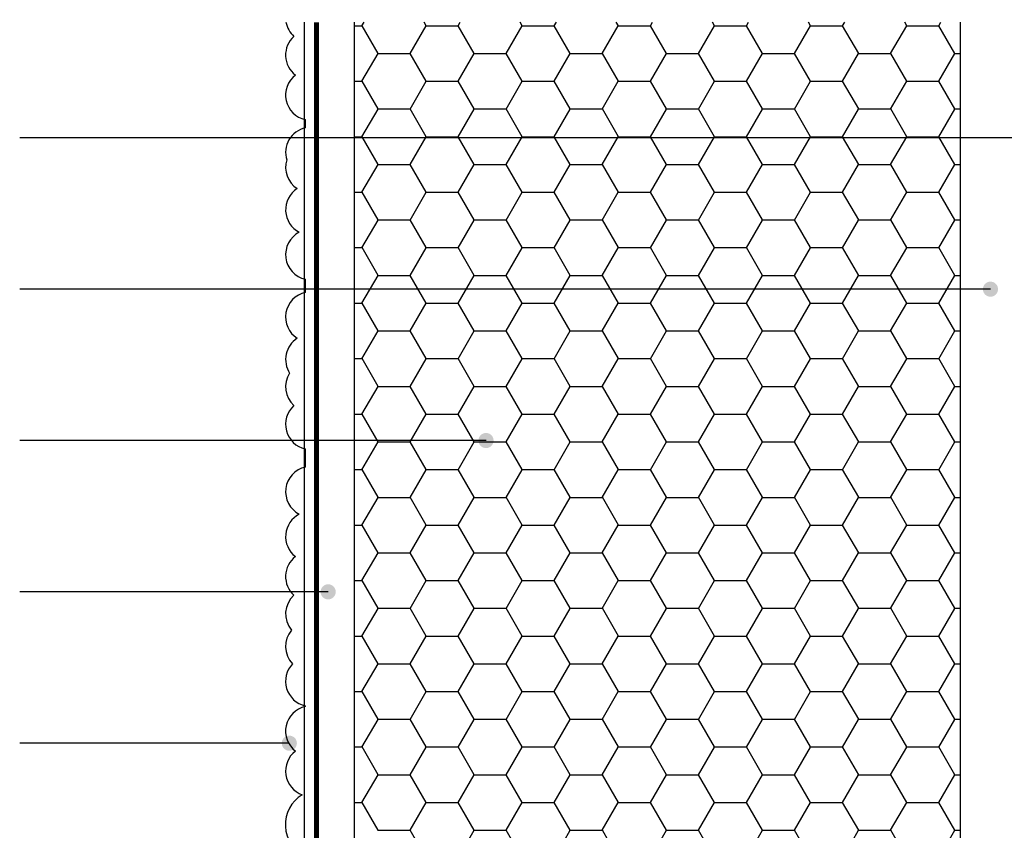
# Model space of a CAD drawing. Extents: x 9 to 1269, y -889 to 299.
# Drawn here: x 515 to 563, y 198 to 238 of the extents above; entities that cross this region are included whole.
import ezdxf

# ---------------------------------------------------------------- set-up
doc = ezdxf.new("R2010")
doc.units = 0
doc.header["$LTSCALE"] = 0.1
doc.linetypes.add('STRICHLINIE', pattern=[19.05, 12.7, -6.35])
for name, color, linetype in [('BESCHRIFTUNG', 1, 'Continuous'), ('DÄMMUNG', 2, 'Continuous'), ('GEWEBE-PUTZTRÄGER', 5, 'STRICHLINIE'), ('MÖRTEL', 3, 'Continuous')]:
    doc.layers.add(name, color=color, linetype=linetype)

msp = doc.modelspace()

# ---------------------------------------------------------------- hatches: boundary and pattern name
at = {"layer": 'BESCHRIFTUNG', "ltscale": 0.25}
h = msp.add_hatch(color=256, dxfattribs=at)
edge = h.paths.add_edge_path()
edge.add_arc((562.747, 224.734), 0.375, 180, 540, ccw=False)
h = msp.add_hatch(color=256, dxfattribs=at)
edge = h.paths.add_edge_path()
edge.add_arc((537.755, 217.234), 0.375, 180, 540, ccw=False)
h = msp.add_hatch(color=256, dxfattribs=at)
edge = h.paths.add_edge_path()
edge.add_arc((529.933, 209.734), 0.375, 180, 540, ccw=False)
h = msp.add_hatch(color=256, dxfattribs=at)
edge = h.paths.add_edge_path()
edge.add_arc((528.009, 202.234), 0.375, 180, 540, ccw=False)

# ---------------------------------------------------------------- linework, layer by layer
for p, q in [((575.148, 232.234), (514.65, 232.234)), ((562.747, 224.734), (514.65, 224.734)), ((537.755, 217.234), (514.65, 217.234)), ((529.933, 209.734), (514.65, 209.734)), ((528.009, 202.234), (514.65, 202.234))]:
    msp.add_line(p, q, dxfattribs=at)
at = {"layer": 'DÄMMUNG', "ltscale": 0.25}
for p, q in [((531.245, 237.79), (531.606, 237.79)), ((531.609, 237.785), (531.714, 237.966)), ((532.406, 236.416), (531.612, 237.791)), ((533.991, 236.41), (534.784, 237.785)), ((534.787, 237.791), (534.686, 237.966)), ((534.781, 237.79), (536.368, 237.79)), ((536.372, 237.785), (536.476, 237.966)), ((537.168, 236.416), (536.374, 237.791)), ((538.753, 236.41), (539.547, 237.785)), ((539.549, 237.791), (539.448, 237.966)), ((539.543, 237.79), (541.131, 237.79)), ((541.134, 237.785), (541.239, 237.966)), ((541.931, 236.416), (541.137, 237.791)), ((543.516, 236.41), (544.309, 237.785)), ((544.312, 237.791), (544.211, 237.966)), ((544.306, 237.79), (545.893, 237.79)), ((545.897, 237.785), (546.001, 237.966)), ((546.693, 236.416), (545.899, 237.791)), ((548.278, 236.41), (549.072, 237.785)), ((549.074, 237.791), (548.973, 237.966)), ((549.068, 237.79), (550.656, 237.79)), ((550.659, 237.785), (550.764, 237.966)), ((551.456, 236.416), (550.662, 237.791)), ((553.041, 236.41), (553.834, 237.785)), ((553.837, 237.791), (553.736, 237.966)), ((553.831, 237.79), (555.418, 237.79)), ((555.422, 237.785), (555.526, 237.966)), ((556.218, 236.416), (555.424, 237.791)), ((557.803, 236.41), (558.597, 237.785)), ((558.599, 237.791), (558.498, 237.966)), ((558.593, 237.79), (560.181, 237.79)), ((560.184, 237.785), (560.289, 237.966)), ((560.981, 236.416), (560.187, 237.791)), ((531.609, 235.036), (532.403, 236.41)), ((532.399, 236.415), (533.987, 236.415)), ((534.787, 235.041), (533.993, 236.416)), ((536.372, 235.036), (537.166, 236.41)), ((537.162, 236.415), (538.749, 236.415)), ((539.549, 235.041), (538.756, 236.416)), ((541.134, 235.036), (541.928, 236.41)), ((541.924, 236.415), (543.512, 236.415)), ((544.312, 235.041), (543.518, 236.416)), ((545.897, 235.036), (546.691, 236.41)), ((546.687, 236.415), (548.274, 236.415)), ((549.074, 235.041), (548.281, 236.416)), ((550.659, 235.036), (551.453, 236.41)), ((551.449, 236.415), (553.037, 236.415)), ((553.837, 235.041), (553.043, 236.416)), ((555.422, 235.036), (556.216, 236.41)), ((556.212, 236.415), (557.799, 236.415)), ((558.599, 235.041), (557.806, 236.416)), ((560.184, 235.036), (560.978, 236.41)), ((560.974, 236.415), (561.245, 236.415)), ((531.245, 235.041), (531.606, 235.041)), ((532.406, 233.666), (531.612, 235.041)), ((533.991, 233.661), (534.784, 235.036)), ((534.781, 235.041), (536.368, 235.041)), ((537.168, 233.666), (536.374, 235.041)), ((538.753, 233.661), (539.547, 235.036)), ((539.543, 235.041), (541.131, 235.041)), ((541.931, 233.666), (541.137, 235.041)), ((543.516, 233.661), (544.309, 235.036)), ((544.306, 235.041), (545.893, 235.041)), ((546.693, 233.666), (545.899, 235.041)), ((548.278, 233.661), (549.072, 235.036)), ((549.068, 235.041), (550.656, 235.041)), ((551.456, 233.666), (550.662, 235.041)), ((553.041, 233.661), (553.834, 235.036)), ((553.831, 235.041), (555.418, 235.041)), ((556.218, 233.666), (555.424, 235.041)), ((557.803, 233.661), (558.597, 235.036)), ((558.593, 235.041), (560.181, 235.041)), ((560.981, 233.666), (560.187, 235.041)), ((531.609, 232.286), (532.403, 233.661)), ((532.399, 233.666), (533.987, 233.666)), ((534.787, 232.292), (533.993, 233.666)), ((536.372, 232.286), (537.166, 233.661)), ((537.162, 233.666), (538.749, 233.666)), ((539.549, 232.292), (538.756, 233.666)), ((541.134, 232.286), (541.928, 233.661)), ((541.924, 233.666), (543.512, 233.666)), ((544.312, 232.292), (543.518, 233.666)), ((545.897, 232.286), (546.691, 233.661)), ((546.687, 233.666), (548.274, 233.666)), ((549.074, 232.292), (548.281, 233.666)), ((550.659, 232.286), (551.453, 233.661)), ((551.449, 233.666), (553.037, 233.666)), ((553.837, 232.292), (553.043, 233.666)), ((555.422, 232.286), (556.216, 233.661)), ((556.212, 233.666), (557.799, 233.666)), ((558.599, 232.292), (557.806, 233.666)), ((560.184, 232.286), (560.978, 233.661)), ((560.974, 233.666), (561.245, 233.666)), ((531.245, 232.291), (531.606, 232.291)), ((532.406, 230.917), (531.612, 232.292)), ((533.991, 230.911), (534.784, 232.286)), ((534.781, 232.291), (536.368, 232.291)), ((537.168, 230.917), (536.374, 232.292)), ((538.753, 230.911), (539.547, 232.286)), ((539.543, 232.291), (541.131, 232.291)), ((541.931, 230.917), (541.137, 232.292)), ((543.516, 230.911), (544.309, 232.286)), ((544.306, 232.291), (545.893, 232.291)), ((546.693, 230.917), (545.899, 232.292)), ((548.278, 230.911), (549.072, 232.286)), ((549.068, 232.291), (550.656, 232.291)), ((551.456, 230.917), (550.662, 232.292)), ((553.041, 230.911), (553.834, 232.286)), ((553.831, 232.291), (555.418, 232.291)), ((556.218, 230.917), (555.424, 232.292)), ((557.803, 230.911), (558.597, 232.286)), ((558.593, 232.291), (560.181, 232.291)), ((560.981, 230.917), (560.187, 232.292)), ((531.609, 229.536), (532.403, 230.911)), ((532.399, 230.916), (533.987, 230.916)), ((534.787, 229.542), (533.993, 230.917)), ((536.372, 229.536), (537.166, 230.911)), ((537.162, 230.916), (538.749, 230.916)), ((539.549, 229.542), (538.756, 230.917)), ((541.134, 229.536), (541.928, 230.911)), ((541.924, 230.916), (543.512, 230.916)), ((544.312, 229.542), (543.518, 230.917)), ((545.897, 229.536), (546.691, 230.911)), ((546.687, 230.916), (548.274, 230.916)), ((549.074, 229.542), (548.281, 230.917)), ((550.659, 229.536), (551.453, 230.911)), ((551.449, 230.916), (553.037, 230.916)), ((553.837, 229.542), (553.043, 230.917)), ((555.422, 229.536), (556.216, 230.911)), ((556.212, 230.916), (557.799, 230.916)), ((558.599, 229.542), (557.806, 230.917)), ((560.184, 229.536), (560.978, 230.911)), ((560.974, 230.916), (561.245, 230.916)), ((531.245, 229.541), (531.606, 229.541)), ((532.406, 228.167), (531.612, 229.542)), ((533.991, 228.162), (534.784, 229.536)), ((534.781, 229.541), (536.368, 229.541)), ((537.168, 228.167), (536.374, 229.542)), ((538.753, 228.162), (539.547, 229.536)), ((539.543, 229.541), (541.131, 229.541)), ((541.931, 228.167), (541.137, 229.542)), ((543.516, 228.162), (544.309, 229.536)), ((544.306, 229.541), (545.893, 229.541)), ((546.693, 228.167), (545.899, 229.542)), ((548.278, 228.162), (549.072, 229.536)), ((549.068, 229.541), (550.656, 229.541)), ((551.456, 228.167), (550.662, 229.542)), ((553.041, 228.162), (553.834, 229.536)), ((553.831, 229.541), (555.418, 229.541)), ((556.218, 228.167), (555.424, 229.542)), ((557.803, 228.162), (558.597, 229.536)), ((558.593, 229.541), (560.181, 229.541)), ((560.981, 228.167), (560.187, 229.542)), ((531.609, 226.787), (532.403, 228.162)), ((532.399, 228.166), (533.987, 228.166)), ((534.787, 226.792), (533.993, 228.167)), ((536.372, 226.787), (537.166, 228.162)), ((537.162, 228.166), (538.749, 228.166)), ((539.549, 226.792), (538.756, 228.167)), ((541.134, 226.787), (541.928, 228.162)), ((541.924, 228.166), (543.512, 228.166)), ((544.312, 226.792), (543.518, 228.167)), ((545.897, 226.787), (546.691, 228.162)), ((546.687, 228.166), (548.274, 228.166)), ((549.074, 226.792), (548.281, 228.167)), ((550.659, 226.787), (551.453, 228.162)), ((551.449, 228.166), (553.037, 228.166)), ((553.837, 226.792), (553.043, 228.167)), ((555.422, 226.787), (556.216, 228.162)), ((556.212, 228.166), (557.799, 228.166)), ((558.599, 226.792), (557.806, 228.167)), ((560.184, 226.787), (560.978, 228.162)), ((560.974, 228.166), (561.245, 228.166)), ((531.245, 226.792), (531.606, 226.792)), ((532.406, 225.417), (531.612, 226.792)), ((533.991, 225.412), (534.784, 226.787)), ((534.781, 226.792), (536.368, 226.792)), ((537.168, 225.417), (536.374, 226.792)), ((538.753, 225.412), (539.547, 226.787)), ((539.543, 226.792), (541.131, 226.792)), ((541.931, 225.417), (541.137, 226.792)), ((543.516, 225.412), (544.309, 226.787)), ((544.306, 226.792), (545.893, 226.792)), ((546.693, 225.417), (545.899, 226.792)), ((548.278, 225.412), (549.072, 226.787)), ((549.068, 226.792), (550.656, 226.792)), ((551.456, 225.417), (550.662, 226.792)), ((553.041, 225.412), (553.834, 226.787)), ((553.831, 226.792), (555.418, 226.792)), ((556.218, 225.417), (555.424, 226.792)), ((557.803, 225.412), (558.597, 226.787)), ((558.593, 226.792), (560.181, 226.792)), ((560.981, 225.417), (560.187, 226.792)), ((531.609, 224.037), (532.403, 225.412)), ((532.399, 225.417), (533.987, 225.417)), ((534.787, 224.043), (533.993, 225.417)), ((536.372, 224.037), (537.166, 225.412)), ((537.162, 225.417), (538.749, 225.417)), ((539.549, 224.043), (538.756, 225.417)), ((541.134, 224.037), (541.928, 225.412)), ((541.924, 225.417), (543.512, 225.417)), ((544.312, 224.043), (543.518, 225.417)), ((545.897, 224.037), (546.691, 225.412)), ((546.687, 225.417), (548.274, 225.417)), ((549.074, 224.043), (548.281, 225.417)), ((550.659, 224.037), (551.453, 225.412)), ((551.449, 225.417), (553.037, 225.417)), ((553.837, 224.043), (553.043, 225.417)), ((555.422, 224.037), (556.216, 225.412)), ((556.212, 225.417), (557.799, 225.417)), ((558.599, 224.043), (557.806, 225.417)), ((560.184, 224.037), (560.978, 225.412)), ((560.974, 225.417), (561.245, 225.417)), ((531.245, 224.042), (531.606, 224.042)), ((532.406, 222.668), (531.612, 224.043)), ((533.991, 222.662), (534.784, 224.037)), ((534.781, 224.042), (536.368, 224.042)), ((537.168, 222.668), (536.374, 224.043)), ((538.753, 222.662), (539.547, 224.037)), ((539.543, 224.042), (541.131, 224.042)), ((541.931, 222.668), (541.137, 224.043)), ((543.516, 222.662), (544.309, 224.037)), ((544.306, 224.042), (545.893, 224.042)), ((546.693, 222.668), (545.899, 224.043)), ((548.278, 222.662), (549.072, 224.037)), ((549.068, 224.042), (550.656, 224.042)), ((551.456, 222.668), (550.662, 224.043)), ((553.041, 222.662), (553.834, 224.037)), ((553.831, 224.042), (555.418, 224.042)), ((556.218, 222.668), (555.424, 224.043)), ((557.803, 222.662), (558.597, 224.037)), ((558.593, 224.042), (560.181, 224.042)), ((560.981, 222.668), (560.187, 224.043)), ((531.609, 221.287), (532.403, 222.662)), ((532.399, 222.667), (533.987, 222.667)), ((534.787, 221.293), (533.993, 222.668)), ((536.372, 221.287), (537.166, 222.662)), ((537.162, 222.667), (538.749, 222.667)), ((539.549, 221.293), (538.756, 222.668)), ((541.134, 221.287), (541.928, 222.662)), ((541.924, 222.667), (543.512, 222.667)), ((544.312, 221.293), (543.518, 222.668)), ((545.897, 221.287), (546.691, 222.662)), ((546.687, 222.667), (548.274, 222.667)), ((549.074, 221.293), (548.281, 222.668)), ((550.659, 221.287), (551.453, 222.662)), ((551.449, 222.667), (553.037, 222.667)), ((553.837, 221.293), (553.043, 222.668)), ((555.422, 221.287), (556.216, 222.662)), ((556.212, 222.667), (557.799, 222.667)), ((558.599, 221.293), (557.806, 222.668)), ((560.184, 221.287), (560.978, 222.662)), ((560.974, 222.667), (561.245, 222.667)), ((531.245, 221.292), (531.606, 221.292)), ((532.406, 219.918), (531.612, 221.293)), ((533.991, 219.913), (534.784, 221.287)), ((534.781, 221.292), (536.368, 221.292)), ((537.168, 219.918), (536.374, 221.293)), ((538.753, 219.913), (539.547, 221.287)), ((539.543, 221.292), (541.131, 221.292)), ((541.931, 219.918), (541.137, 221.293)), ((543.516, 219.913), (544.309, 221.287)), ((544.306, 221.292), (545.893, 221.292)), ((546.693, 219.918), (545.899, 221.293)), ((548.278, 219.913), (549.072, 221.287)), ((549.068, 221.292), (550.656, 221.292)), ((551.456, 219.918), (550.662, 221.293)), ((553.041, 219.913), (553.834, 221.287)), ((553.831, 221.292), (555.418, 221.292)), ((556.218, 219.918), (555.424, 221.293)), ((557.803, 219.913), (558.597, 221.287)), ((558.593, 221.292), (560.181, 221.292)), ((560.981, 219.918), (560.187, 221.293)), ((531.609, 218.538), (532.403, 219.913)), ((532.399, 219.918), (533.987, 219.918)), ((534.787, 218.543), (533.993, 219.918)), ((536.372, 218.538), (537.166, 219.913)), ((537.162, 219.918), (538.749, 219.918)), ((539.549, 218.543), (538.756, 219.918)), ((541.134, 218.538), (541.928, 219.913)), ((541.924, 219.918), (543.512, 219.918)), ((544.312, 218.543), (543.518, 219.918)), ((545.897, 218.538), (546.691, 219.913)), ((546.687, 219.918), (548.274, 219.918)), ((549.074, 218.543), (548.281, 219.918)), ((550.659, 218.538), (551.453, 219.913)), ((551.449, 219.918), (553.037, 219.918)), ((553.837, 218.543), (553.043, 219.918)), ((555.422, 218.538), (556.216, 219.913)), ((556.212, 219.918), (557.799, 219.918)), ((558.599, 218.543), (557.806, 219.918)), ((560.184, 218.538), (560.978, 219.913)), ((560.974, 219.918), (561.245, 219.918)), ((531.245, 218.543), (531.606, 218.543)), ((532.406, 217.169), (531.612, 218.543)), ((533.991, 217.163), (534.784, 218.538)), ((534.781, 218.543), (536.368, 218.543)), ((537.168, 217.169), (536.374, 218.543)), ((538.753, 217.163), (539.547, 218.538)), ((539.543, 218.543), (541.131, 218.543)), ((541.931, 217.169), (541.137, 218.543)), ((543.516, 217.163), (544.309, 218.538)), ((544.306, 218.543), (545.893, 218.543)), ((546.693, 217.169), (545.899, 218.543)), ((548.278, 217.163), (549.072, 218.538)), ((549.068, 218.543), (550.656, 218.543)), ((551.456, 217.169), (550.662, 218.543)), ((553.041, 217.163), (553.834, 218.538)), ((553.831, 218.543), (555.418, 218.543)), ((556.218, 217.169), (555.424, 218.543)), ((557.803, 217.163), (558.597, 218.538)), ((558.593, 218.543), (560.181, 218.543)), ((560.981, 217.169), (560.187, 218.543)), ((531.609, 215.788), (532.403, 217.163)), ((532.399, 217.168), (533.987, 217.168)), ((534.787, 215.794), (533.993, 217.169)), ((536.372, 215.788), (537.166, 217.163)), ((537.162, 217.168), (538.749, 217.168)), ((539.549, 215.794), (538.756, 217.169)), ((541.134, 215.788), (541.928, 217.163)), ((541.924, 217.168), (543.512, 217.168)), ((544.312, 215.794), (543.518, 217.169)), ((545.897, 215.788), (546.691, 217.163)), ((546.687, 217.168), (548.274, 217.168)), ((549.074, 215.794), (548.281, 217.169)), ((550.659, 215.788), (551.453, 217.163)), ((551.449, 217.168), (553.037, 217.168)), ((553.837, 215.794), (553.043, 217.169)), ((555.422, 215.788), (556.216, 217.163)), ((556.212, 217.168), (557.799, 217.168)), ((558.599, 215.794), (557.806, 217.169)), ((560.184, 215.788), (560.978, 217.163)), ((560.974, 217.168), (561.245, 217.168)), ((531.245, 215.793), (531.606, 215.793)), ((532.406, 214.419), (531.612, 215.794)), ((533.991, 214.413), (534.784, 215.788)), ((534.781, 215.793), (536.368, 215.793)), ((537.168, 214.419), (536.374, 215.794)), ((538.753, 214.413), (539.547, 215.788)), ((539.543, 215.793), (541.131, 215.793)), ((541.931, 214.419), (541.137, 215.794)), ((543.516, 214.413), (544.309, 215.788)), ((544.306, 215.793), (545.893, 215.793)), ((546.693, 214.419), (545.899, 215.794)), ((548.278, 214.413), (549.072, 215.788)), ((549.068, 215.793), (550.656, 215.793)), ((551.456, 214.419), (550.662, 215.794)), ((553.041, 214.413), (553.834, 215.788)), ((553.831, 215.793), (555.418, 215.793)), ((556.218, 214.419), (555.424, 215.794)), ((557.803, 214.413), (558.597, 215.788)), ((558.593, 215.793), (560.181, 215.793)), ((560.981, 214.419), (560.187, 215.794)), ((531.609, 213.039), (532.403, 214.413)), ((532.399, 214.418), (533.987, 214.418)), ((534.787, 213.044), (533.993, 214.419)), ((536.372, 213.039), (537.166, 214.413)), ((537.162, 214.418), (538.749, 214.418)), ((539.549, 213.044), (538.756, 214.419)), ((541.134, 213.039), (541.928, 214.413)), ((541.924, 214.418), (543.512, 214.418)), ((544.312, 213.044), (543.518, 214.419)), ((545.897, 213.039), (546.691, 214.413)), ((546.687, 214.418), (548.274, 214.418)), ((549.074, 213.044), (548.281, 214.419)), ((550.659, 213.039), (551.453, 214.413)), ((551.449, 214.418), (553.037, 214.418)), ((553.837, 213.044), (553.043, 214.419)), ((555.422, 213.039), (556.216, 214.413)), ((556.212, 214.418), (557.799, 214.418)), ((558.599, 213.044), (557.806, 214.419)), ((560.184, 213.039), (560.978, 214.413)), ((560.974, 214.418), (561.245, 214.418)), ((531.245, 213.043), (531.606, 213.043)), ((532.406, 211.669), (531.612, 213.044)), ((533.991, 211.664), (534.784, 213.039)), ((534.781, 213.043), (536.368, 213.043)), ((537.168, 211.669), (536.374, 213.044)), ((538.753, 211.664), (539.547, 213.039)), ((539.543, 213.043), (541.131, 213.043)), ((541.931, 211.669), (541.137, 213.044)), ((543.516, 211.664), (544.309, 213.039)), ((544.306, 213.043), (545.893, 213.043)), ((546.693, 211.669), (545.899, 213.044)), ((548.278, 211.664), (549.072, 213.039)), ((549.068, 213.043), (550.656, 213.043)), ((551.456, 211.669), (550.662, 213.044)), ((553.041, 211.664), (553.834, 213.039)), ((553.831, 213.043), (555.418, 213.043)), ((556.218, 211.669), (555.424, 213.044)), ((557.803, 211.664), (558.597, 213.039)), ((558.593, 213.043), (560.181, 213.043)), ((560.981, 211.669), (560.187, 213.044)), ((531.609, 210.289), (532.403, 211.664)), ((532.399, 211.669), (533.987, 211.669)), ((534.787, 210.294), (533.993, 211.669)), ((536.372, 210.289), (537.166, 211.664)), ((537.162, 211.669), (538.749, 211.669)), ((539.549, 210.294), (538.756, 211.669)), ((541.134, 210.289), (541.928, 211.664)), ((541.924, 211.669), (543.512, 211.669)), ((544.312, 210.294), (543.518, 211.669)), ((545.897, 210.289), (546.691, 211.664)), ((546.687, 211.669), (548.274, 211.669)), ((549.074, 210.294), (548.281, 211.669)), ((550.659, 210.289), (551.453, 211.664)), ((551.449, 211.669), (553.037, 211.669)), ((553.837, 210.294), (553.043, 211.669)), ((555.422, 210.289), (556.216, 211.664)), ((556.212, 211.669), (557.799, 211.669)), ((558.599, 210.294), (557.806, 211.669)), ((560.184, 210.289), (560.978, 211.664)), ((560.974, 211.669), (561.245, 211.669)), ((531.245, 210.294), (531.606, 210.294)), ((532.406, 208.92), (531.612, 210.294)), ((533.991, 208.914), (534.784, 210.289)), ((534.781, 210.294), (536.368, 210.294)), ((537.168, 208.92), (536.374, 210.294)), ((538.753, 208.914), (539.547, 210.289)), ((539.543, 210.294), (541.131, 210.294)), ((541.931, 208.92), (541.137, 210.294)), ((543.516, 208.914), (544.309, 210.289)), ((544.306, 210.294), (545.893, 210.294)), ((546.693, 208.92), (545.899, 210.294)), ((548.278, 208.914), (549.072, 210.289)), ((549.068, 210.294), (550.656, 210.294)), ((551.456, 208.92), (550.662, 210.294)), ((553.041, 208.914), (553.834, 210.289)), ((553.831, 210.294), (555.418, 210.294)), ((556.218, 208.92), (555.424, 210.294)), ((557.803, 208.914), (558.597, 210.289)), ((558.593, 210.294), (560.181, 210.294)), ((560.981, 208.92), (560.187, 210.294)), ((531.609, 207.539), (532.403, 208.914)), ((532.399, 208.919), (533.987, 208.919)), ((534.787, 207.545), (533.993, 208.92)), ((536.372, 207.539), (537.166, 208.914)), ((537.162, 208.919), (538.749, 208.919)), ((539.549, 207.545), (538.756, 208.92)), ((541.134, 207.539), (541.928, 208.914)), ((541.924, 208.919), (543.512, 208.919)), ((544.312, 207.545), (543.518, 208.92)), ((545.897, 207.539), (546.691, 208.914)), ((546.687, 208.919), (548.274, 208.919)), ((549.074, 207.545), (548.281, 208.92)), ((550.659, 207.539), (551.453, 208.914)), ((551.449, 208.919), (553.037, 208.919)), ((553.837, 207.545), (553.043, 208.92)), ((555.422, 207.539), (556.216, 208.914)), ((556.212, 208.919), (557.799, 208.919)), ((558.599, 207.545), (557.806, 208.92)), ((560.184, 207.539), (560.978, 208.914)), ((560.974, 208.919), (561.245, 208.919)), ((531.245, 207.544), (531.606, 207.544)), ((532.406, 206.17), (531.612, 207.545)), ((533.991, 206.164), (534.784, 207.539)), ((534.781, 207.544), (536.368, 207.544)), ((537.168, 206.17), (536.374, 207.545)), ((538.753, 206.164), (539.547, 207.539)), ((539.543, 207.544), (541.131, 207.544)), ((541.931, 206.17), (541.137, 207.545)), ((543.516, 206.164), (544.309, 207.539)), ((544.306, 207.544), (545.893, 207.544)), ((546.693, 206.17), (545.899, 207.545)), ((548.278, 206.164), (549.072, 207.539)), ((549.068, 207.544), (550.656, 207.544)), ((551.456, 206.17), (550.662, 207.545)), ((553.041, 206.164), (553.834, 207.539)), ((553.831, 207.544), (555.418, 207.544)), ((556.218, 206.17), (555.424, 207.545)), ((557.803, 206.164), (558.597, 207.539)), ((558.593, 207.544), (560.181, 207.544)), ((560.981, 206.17), (560.187, 207.545)), ((531.609, 204.79), (532.403, 206.164)), ((532.399, 206.169), (533.987, 206.169)), ((534.787, 204.795), (533.993, 206.17)), ((536.372, 204.79), (537.166, 206.164)), ((537.162, 206.169), (538.749, 206.169)), ((539.549, 204.795), (538.756, 206.17)), ((541.134, 204.79), (541.928, 206.164)), ((541.924, 206.169), (543.512, 206.169)), ((544.312, 204.795), (543.518, 206.17)), ((545.897, 204.79), (546.691, 206.164)), ((546.687, 206.169), (548.274, 206.169)), ((549.074, 204.795), (548.281, 206.17)), ((550.659, 204.79), (551.453, 206.164)), ((551.449, 206.169), (553.037, 206.169)), ((553.837, 204.795), (553.043, 206.17)), ((555.422, 204.79), (556.216, 206.164)), ((556.212, 206.169), (557.799, 206.169)), ((558.599, 204.795), (557.806, 206.17)), ((560.184, 204.79), (560.978, 206.164)), ((560.974, 206.169), (561.245, 206.169)), ((531.245, 204.795), (531.606, 204.795)), ((532.406, 203.42), (531.612, 204.795)), ((533.991, 203.415), (534.784, 204.79)), ((534.781, 204.795), (536.368, 204.795)), ((537.168, 203.42), (536.374, 204.795)), ((538.753, 203.415), (539.547, 204.79)), ((539.543, 204.795), (541.131, 204.795)), ((541.931, 203.42), (541.137, 204.795)), ((543.516, 203.415), (544.309, 204.79)), ((544.306, 204.795), (545.893, 204.795)), ((546.693, 203.42), (545.899, 204.795)), ((548.278, 203.415), (549.072, 204.79)), ((549.068, 204.795), (550.656, 204.795)), ((551.456, 203.42), (550.662, 204.795)), ((553.041, 203.415), (553.834, 204.79)), ((553.831, 204.795), (555.418, 204.795)), ((556.218, 203.42), (555.424, 204.795)), ((557.803, 203.415), (558.597, 204.79)), ((558.593, 204.795), (560.181, 204.795)), ((560.981, 203.42), (560.187, 204.795)), ((531.609, 202.04), (532.403, 203.415)), ((532.399, 203.42), (533.987, 203.42)), ((534.787, 202.046), (533.993, 203.42)), ((536.372, 202.04), (537.166, 203.415)), ((537.162, 203.42), (538.749, 203.42)), ((539.549, 202.046), (538.756, 203.42)), ((541.134, 202.04), (541.928, 203.415)), ((541.924, 203.42), (543.512, 203.42)), ((544.312, 202.046), (543.518, 203.42)), ((545.897, 202.04), (546.691, 203.415)), ((546.687, 203.42), (548.274, 203.42)), ((549.074, 202.046), (548.281, 203.42)), ((550.659, 202.04), (551.453, 203.415)), ((551.449, 203.42), (553.037, 203.42)), ((553.837, 202.046), (553.043, 203.42)), ((555.422, 202.04), (556.216, 203.415)), ((556.212, 203.42), (557.799, 203.42)), ((558.599, 202.046), (557.806, 203.42)), ((560.184, 202.04), (560.978, 203.415)), ((560.974, 203.42), (561.245, 203.42)), ((531.245, 202.045), (531.606, 202.045)), ((532.406, 200.671), (531.612, 202.046)), ((533.991, 200.665), (534.784, 202.04)), ((534.781, 202.045), (536.368, 202.045)), ((537.168, 200.671), (536.374, 202.046)), ((538.753, 200.665), (539.547, 202.04)), ((539.543, 202.045), (541.131, 202.045)), ((541.931, 200.671), (541.137, 202.046)), ((543.516, 200.665), (544.309, 202.04)), ((544.306, 202.045), (545.893, 202.045)), ((546.693, 200.671), (545.899, 202.046)), ((548.278, 200.665), (549.072, 202.04)), ((549.068, 202.045), (550.656, 202.045)), ((551.456, 200.671), (550.662, 202.046)), ((553.041, 200.665), (553.834, 202.04)), ((553.831, 202.045), (555.418, 202.045)), ((556.218, 200.671), (555.424, 202.046)), ((557.803, 200.665), (558.597, 202.04)), ((558.593, 202.045), (560.181, 202.045)), ((560.981, 200.671), (560.187, 202.046)), ((531.609, 199.29), (532.403, 200.665)), ((532.399, 200.67), (533.987, 200.67)), ((534.787, 199.296), (533.993, 200.671)), ((536.372, 199.29), (537.166, 200.665)), ((537.162, 200.67), (538.749, 200.67)), ((539.549, 199.296), (538.756, 200.671)), ((541.134, 199.29), (541.928, 200.665)), ((541.924, 200.67), (543.512, 200.67)), ((544.312, 199.296), (543.518, 200.671)), ((545.897, 199.29), (546.691, 200.665)), ((546.687, 200.67), (548.274, 200.67)), ((549.074, 199.296), (548.281, 200.671)), ((550.659, 199.29), (551.453, 200.665)), ((551.449, 200.67), (553.037, 200.67)), ((553.837, 199.296), (553.043, 200.671)), ((555.422, 199.29), (556.216, 200.665)), ((556.212, 200.67), (557.799, 200.67)), ((558.599, 199.296), (557.806, 200.671)), ((560.184, 199.29), (560.978, 200.665)), ((560.974, 200.67), (561.245, 200.67)), ((531.245, 199.295), (531.606, 199.295)), ((532.406, 197.921), (531.612, 199.296)), ((533.991, 197.916), (534.784, 199.29)), ((534.781, 199.295), (536.368, 199.295)), ((537.168, 197.921), (536.374, 199.296)), ((538.753, 197.916), (539.547, 199.29)), ((539.543, 199.295), (541.131, 199.295)), ((541.931, 197.921), (541.137, 199.296)), ((543.516, 197.916), (544.309, 199.29)), ((544.306, 199.295), (545.893, 199.295)), ((546.693, 197.921), (545.899, 199.296)), ((548.278, 197.916), (549.072, 199.29)), ((549.068, 199.295), (550.656, 199.295)), ((551.456, 197.921), (550.662, 199.296)), ((553.041, 197.916), (553.834, 199.29)), ((553.831, 199.295), (555.418, 199.295)), ((556.218, 197.921), (555.424, 199.296)), ((557.803, 197.916), (558.597, 199.29)), ((558.593, 199.295), (560.181, 199.295)), ((560.981, 197.921), (560.187, 199.296)), ((532.399, 197.92), (533.987, 197.92)), ((534.787, 196.546), (533.993, 197.921)), ((536.372, 196.541), (537.166, 197.916)), ((537.162, 197.92), (538.749, 197.92)), ((539.549, 196.546), (538.756, 197.921)), ((541.134, 196.541), (541.928, 197.916)), ((541.924, 197.92), (543.512, 197.92)), ((544.312, 196.546), (543.518, 197.921)), ((545.897, 196.541), (546.691, 197.916)), ((546.687, 197.92), (548.274, 197.92)), ((549.074, 196.546), (548.281, 197.921)), ((550.659, 196.541), (551.453, 197.916)), ((551.449, 197.92), (553.037, 197.92)), ((553.837, 196.546), (553.043, 197.921)), ((555.422, 196.541), (556.216, 197.916)), ((556.212, 197.92), (557.799, 197.92)), ((558.599, 196.546), (557.806, 197.921)), ((560.184, 196.541), (560.978, 197.916)), ((560.974, 197.92), (561.245, 197.92))]:
    msp.add_line(p, q, dxfattribs=at)
msp.add_lwpolyline([(561.245, 237.966), (561.245, 160.688), (531.245, 160.688), (531.245, 237.966)], dxfattribs=at)
at = {"layer": 'GEWEBE-PUTZTRÄGER', "ltscale": 1.25, "const_width": 0.25}
msp.add_lwpolyline([(529.356, 158.082), (529.356, 237.966)], dxfattribs=at)
at = {"layer": 'MÖRTEL', "ltscale": 0.25}
msp.add_line((528.745, 237.966), (528.745, 157.689), dxfattribs=at)
msp.add_lwpolyline([(527.844, 237.966, 0.165564), (528.236, 237.262, 0.467307), (528.31, 235.345, 0.634822), (528.8, 233.137), (528.8, 232.732, 0.437883), (527.881, 231.142, 0.336909), (528.398, 229.72, 0.577985), (528.505, 227.556, 0.701663), (528.8, 225.224), (528.8, 224.572, 0.665312), (528.398, 222.302, 0.415086), (528.026, 220.571, 0.36813), (528.236, 218.964, 0.608101), (528.8, 216.817), (528.8, 215.918, 0.701668), (528.505, 213.586, 0.549739), (528.31, 211.484, 0.467304), (528.236, 209.568, 0.403484), (528.117, 207.837, 0.382987), (528.172, 206.168, 0.58404), (528.8, 204.083), (528.8, 204.049, 0.634826), (528.31, 201.84, 0.590753), (528.647, 199.677, 0.597008), (528.8, 196.631)], format="xyb", dxfattribs=at)

doc.saveas('drawing.dxf')
